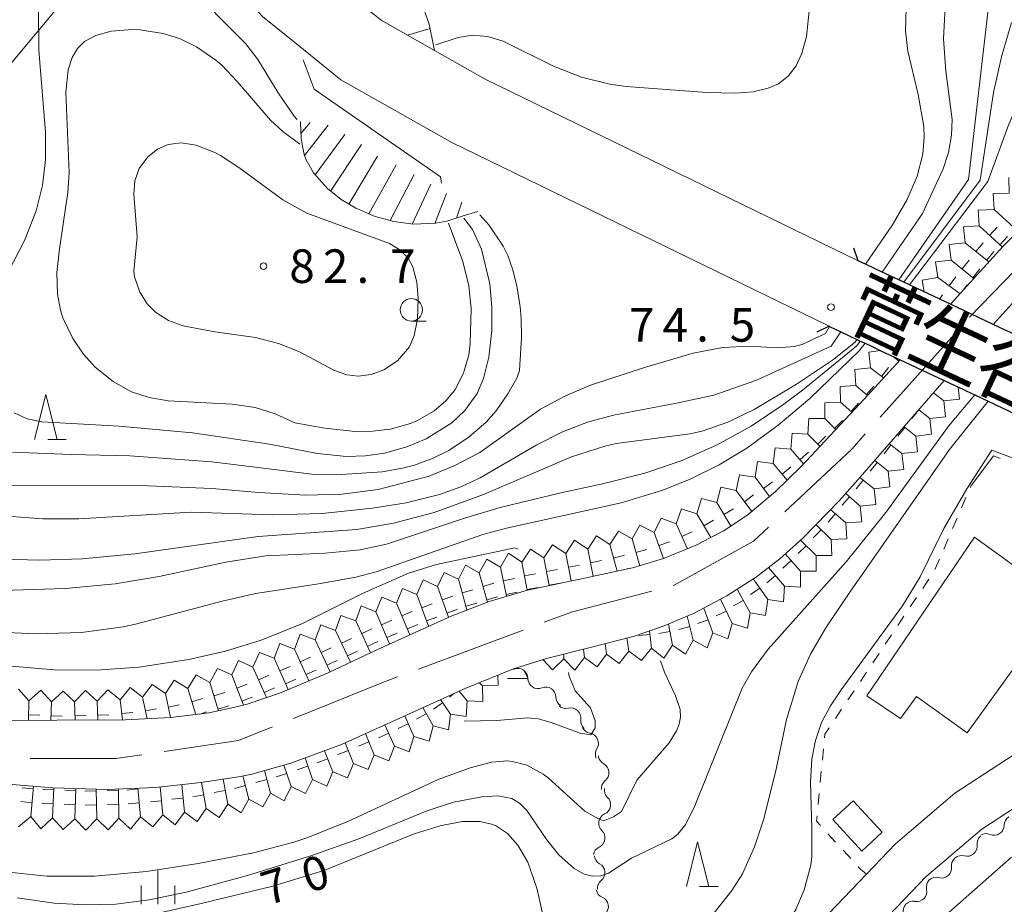
# Model space of a CAD drawing. Units: millimetres. Extents: x -70000 to -68000, y 28500 to 30000.
# Drawn here: x -68328 to -68218, y 28562 to 28661 of the extents above; entities that cross this region are included whole.
import ezdxf

# ---------------------------------------------------------------- set-up
doc = ezdxf.new("R2010")
doc.units = ezdxf.units.MM
for name, color, linetype, lineweight in [('110600_大字・町・丁目界', 7, 'Continuous', 20), ('210100_道路縁（街区線）', 7, 'Continuous', 15), ('220300_道路橋（高架部）', 7, 'Continuous', 30), ('220399_道路橋ひげ', 7, 'Continuous', 30), ('300100_普通建物', 7, 'Continuous', 15), ('426500_送電線', 7, 'Continuous', 9), ('510100_水涯線（河川、湖池等）（海岸線）', 7, 'Continuous', 15), ('510200_一条河川、細流', 7, 'Continuous', 15), ('610111_人工斜面(上)', 7, 'Continuous', 9), ('610199_人工斜面(中)', 7, 'Continuous', 9), ('613000_垣', 7, 'Continuous', 20), ('630100_植生界', 7, 'Continuous', 9), ('633100_広葉樹林', 7, 'Continuous', 9), ('633200_針葉樹林', 7, 'Continuous', 9), ('633400_荒地', 7, 'Continuous', 9), ('710100_等高線（計曲線）', 7, 'Continuous', 20), ('710107_等高線（計曲線）（注記）', 7, 'Continuous', 20), ('710200_等高線（主曲線）', 7, 'Continuous', 9), ('720111_土がけ（崩土）上', 7, 'Continuous', 9), ('720199_土がけ（崩土）中', 7, 'Continuous', 9), ('721199_岩がけ(中)', 7, 'Continuous', 9), ('731200_図化機測定による標高点', 7, 'Continuous', 20), ('731207_図化機測定による標高点（注記）', 7, 'Continuous', 20)]:
    doc.layers.add(name, color=color, linetype=linetype, lineweight=lineweight)
doc.layers.add('812500_橋', color=7, linetype='Continuous')
doc.styles.add('Style-Kanji', font='txt')
doc.styles.add('Style-WORKING', font='txt')

msp = doc.modelspace()

# ---------------------------------------------------------------- linework, layer by layer
at = {"layer": '110600_大字・町・丁目界'}
for p, q in [((-68222.23, 28627.49), (-68213.54, 28636.47)), ((-68232.22, 28616.3), (-68223.9, 28625.63)), ((-68283.76, 28588.19), (-68272.05, 28592.56))]:
    msp.add_line(p, q, dxfattribs=at)
at = {"layer": '110600_大字・町・丁目界', "flags": 128}
for points in [[(-68242.86, 28605.74), (-68235.36, 28612.78), (-68233.89, 28614.44)], [(-68255.3, 28597.54), (-68246.36, 28602.46), (-68244.68, 28604.03)], [(-68269.71, 28593.43), (-68266.57, 28594.6), (-68257.71, 28596.9)], [(-68297.72, 28582.69), (-68287.67, 28586.74), (-68286.11, 28587.32)], [(-68312.15, 28579), (-68303.84, 28580.23), (-68300.04, 28581.76)], [(-68327.09, 28578.21), (-68317.53, 28578.21), (-68314.62, 28578.64)]]:
    msp.add_lwpolyline(points, dxfattribs=at)
at = {"layer": '210100_道路縁（街区線）', "flags": 128}
for points in [[(-68237.93, 28626.45), (-68280.04, 28646.96), (-68292.42, 28653.97), (-68296.59, 28657.33), (-68301.18, 28661.03), (-68306.39, 28666.72), (-68313.87, 28678.59), (-68315.7, 28683.23), (-68317.23, 28687.12), (-68319.04, 28694.73), (-68320.48, 28701.1), (-68321.96, 28710.14), (-68322.23, 28714.71), (-68322.25, 28719.15), (-68321.87, 28722.58), (-68320.19, 28736.01), (-68317.49, 28755.32), (-68316.41, 28763.04)], [(-68307.9, 28762.54), (-68309, 28754.64), (-68310.05, 28747.15), (-68311.57, 28736.25), (-68311.76, 28734.89), (-68313.43, 28721.58), (-68313.75, 28718.7), (-68313.73, 28714.98), (-68313.5, 28711.07), (-68312.14, 28702.73), (-68310.76, 28696.65), (-68309.1, 28689.67), (-68308.53, 28688.23), (-68306.26, 28682.45), (-68299.2, 28671.25), (-68296.16, 28667.26), (-68291.83, 28663.78), (-68287.91, 28660.61), (-68281.95, 28657.24), (-68276.31, 28654.04), (-68234.67, 28633.76)], [(-68215.41, 28615.86), (-68181.23, 28599.64), (-68178.13, 28598.08), (-68197.46, 28589.79), (-68206.48, 28585.24), (-68213.19, 28581.3), (-68223.88, 28574.34), (-68230.5, 28568.69), (-68233.74, 28565.3), (-68255.68, 28542.39), (-68261.69, 28536.36), (-68273.87, 28524.15), (-68286.18, 28513.69), (-68295.99, 28507.27), (-68305.85, 28502.98), (-68306.36, 28502.75), (-68311.44, 28500.45), (-68315.08, 28500)], [(-68000, 28532.83), (-68019.49, 28532.87), (-68030.74, 28533.98), (-68042.56, 28535.91), (-68058.13, 28539.53), (-68065.07, 28542.73), (-68081.41, 28551.32), (-68084.96, 28553), (-68133.14, 28575.81), (-68136.99, 28577.81), (-68151.69, 28584.79), (-68162.48, 28590.21), (-68172.29, 28595.15), (-68195.34, 28585.26), (-68204.08, 28580.84), (-68210.56, 28577.05), (-68220.88, 28570.32), (-68227.07, 28565.05), (-68252.07, 28538.93), (-68258.27, 28532.95), (-68270.83, 28520.82), (-68283.48, 28510.07), (-68293.85, 28503.3), (-68301.41, 28500)]]:
    msp.add_lwpolyline(points, dxfattribs=at)
at = {"layer": '220300_道路橋（高架部）', "flags": 128}
for points in [[(-68211.98, 28623.09), (-68212.32, 28623.25), (-68214.81, 28624.42), (-68216.26, 28625.1), (-68217.29, 28625.58), (-68217.73, 28625.79), (-68218.41, 28626.11), (-68219.59, 28626.67), (-68224.37, 28628.92), (-68226.84, 28630.08), (-68228.18, 28630.71), (-68228.96, 28631.08), (-68229.56, 28631.36), (-68230.13, 28631.63), (-68232, 28632.51), (-68233.87, 28633.38), (-68234.67, 28633.76)], [(-68237.93, 28626.45), (-68237.87, 28626.43), (-68236.6, 28625.83), (-68234.81, 28624.98), (-68234.44, 28624.81), (-68233.9, 28624.56), (-68233.04, 28624.15), (-68232.23, 28623.77), (-68230, 28622.72), (-68225.07, 28620.4), (-68223.9, 28619.85), (-68223, 28619.43), (-68222.63, 28619.25), (-68221.64, 28618.79), (-68220.16, 28618.1), (-68216.33, 28616.29), (-68215.41, 28615.86)]]:
    msp.add_lwpolyline(points, dxfattribs=at)
at = {"layer": '220399_道路橋ひげ', "flags": 128}
for points in [[(-68234.67, 28633.76), (-68235.17, 28635.17)], [(-68237.93, 28626.45), (-68239.27, 28625.78)]]:
    msp.add_lwpolyline(points, dxfattribs=at)
at = {"layer": '300100_普通建物', "flags": 128}
for points in [[(-68233.7, 28585.21), (-68221.7, 28602.93), (-68212.78, 28596.49), (-68213.51, 28595.47), (-68207.34, 28591.02), (-68210.3, 28586.92), (-68215.56, 28590.72), (-68222.52, 28581.08), (-68228.16, 28585.15), (-68229.95, 28582.67), (-68233.7, 28585.21)], [(-68235.22, 28573.51), (-68231.99, 28569.99), (-68234.27, 28567.89), (-68237.5, 28571.41), (-68235.22, 28573.51)]]:
    msp.add_lwpolyline(points, dxfattribs=at)
at = {"layer": '426500_送電線', "flags": 128}
msp.add_lwpolyline([(-68459.37, 28500), (-68153.12, 28866.74), (-68000, 29201.09)], dxfattribs=at)
at = {"layer": '510100_水涯線（河川、湖池等）（海岸線）', "flags": 128}
for points in [[(-68224.37, 28628.92), (-68218.49, 28635.38), (-68213.11, 28640.87)], [(-68214.92, 28631.84), (-68219.59, 28626.67)], [(-68331.82, 28582.46), (-68316.46, 28582.52), (-68311.39, 28582.79), (-68307.14, 28583.31), (-68303.93, 28584.01), (-68302.89, 28584.3), (-68299.17, 28585.54), (-68293.75, 28587.82), (-68288.4, 28590.35), (-68280.12, 28594.12), (-68275.88, 28595.73), (-68271.58, 28597.02), (-68265.74, 28598.24), (-68259.85, 28599.5), (-68256.41, 28600.54), (-68252.68, 28602.05), (-68249.71, 28603.61), (-68249.67, 28603.64), (-68246.94, 28605.45), (-68243.89, 28608.02), (-68241.05, 28610.82), (-68234, 28618.32), (-68230, 28622.72)], [(-68225.07, 28620.4), (-68234.7, 28609.31), (-68236.81, 28606.99), (-68240.83, 28602.83), (-68243.41, 28600.51), (-68246.17, 28598.4), (-68246.83, 28597.98), (-68249.34, 28596.36), (-68253.06, 28594.4), (-68256.32, 28593.01), (-68259.64, 28591.89), (-68264.58, 28590.62), (-68269.48, 28589.39), (-68273.13, 28588.21), (-68278.47, 28586.07), (-68283.72, 28583.69), (-68292.35, 28579.79), (-68298, 28577.69), (-68302.35, 28576.49), (-68303.83, 28576.19), (-68308.05, 28575.56), (-68313.12, 28574.99), (-68318.51, 28574.76), (-68324.56, 28574.94), (-68334.61, 28575.77)]]:
    msp.add_lwpolyline(points, dxfattribs=at)
at = {"layer": '510200_一条河川、細流', "extrusion": (0, 0, -1)}
for centre, start, end in [((68273.53, 28589.23), 247.4375, 250.7135), ((68270.41, 28587.16), 303.6079, 359.7782), ((68270.41, 28587.15), 247.5197, 303.6901), ((68267.29, 28585.07), 303.6901, 359.8604), ((68267.29, 28584.92), 255.9901, 312.1605), ((68264.51, 28582.4), 312.1605, 8.3308), ((68264.42, 28582.15), 279.6019, 335.7723), ((68262.88, 28578.73), 335.7723, 31.9426), ((68262.54, 28578.61), 298.4163, 354.5866), ((68262.19, 28574.88), 354.5866, 50.757), ((68261.88, 28574.7), 313.4494, 9.6197), ((68262.51, 28571), 9.6197, 65.7901), ((68217.24, 28570.76), 0.7115, 56.8818), ((68262.51, 28571.01), 313.2097, 9.3801), ((68220.27, 28568.7), 353.3834, 49.5538), ((68220.38, 28568.71), 56.8818, 113.0522), ((68263.12, 28567.31), 9.3801, 65.5504), ((68262.99, 28567.46), 298.4674, 354.6378), ((68223.13, 28566.27), 353.3834, 49.5538), ((68223.13, 28566.27), 49.5538, 105.7241), ((68225.98, 28563.83), 49.5538, 105.7241), ((68262.64, 28563.73), 354.6378, 50.8081), ((68225.93, 28563.88), 347.575, 43.7453), ((68262.8, 28563.77), 292.8553, 349.0256), ((68228.53, 28561.17), 347.575, 43.7453), ((68228.53, 28561.17), 43.7453, 99.9157)]:
    msp.add_arc(centre, 1.13, start, end, dxfattribs=at)
at = {"layer": '510200_一条河川、細流'}
for centre, start, end in [((-68272.67, 28587.15), 0.2725, 112.5117), ((-68269.55, 28585.07), 0.1903, 112.4295), ((-68266.75, 28582.73), 351.7199, 103.9592), ((-68264.79, 28579.93), 328.1081, 80.3474), ((-68263.62, 28576.62), 309.2938, 61.533), ((-68263.44, 28573.06), 294.2607, 46.4999), ((-68219.5, 28570.78), 246.9986, 359.2378), ((-68264.06, 28569.36), 294.5003, 46.7395), ((-68222.52, 28568.44), 254.3266, 6.5658), ((-68264.07, 28565.48), 309.2426, 61.4818), ((-68225.37, 28566.01), 254.3266, 6.5658), ((-68228.14, 28563.39), 260.135, 12.3743), ((-68263.68, 28561.69), 314.8548, 67.094)]:
    msp.add_arc(centre, 1.13, start, end, dxfattribs=at)
at = {"layer": '610111_人工斜面(上)', "flags": 128}
msp.add_lwpolyline([(-68283.13, 28661.72), (-68282.55, 28660.16), (-68282.07, 28657.8), (-68281.95, 28657.24)], dxfattribs=at)
at = {"layer": '610199_人工斜面(中)', "flags": 128}
msp.add_lwpolyline([(-68282.46, 28659.7), (-68284.97, 28658.95)], dxfattribs=at)
at = {"layer": '613000_垣', "flags": 128}
msp.add_lwpolyline([(-68222.09, 28608.62), (-68219.58, 28611.98), (-68218.83, 28611.69)], dxfattribs=at)
at = {"layer": '630100_植生界'}
for p, q in [((-68222.15, 28608.48), (-68222.09, 28608.62)), ((-68223.14, 28606.19), (-68222.64, 28607.34)), ((-68224.13, 28603.89), (-68223.63, 28605.04)), ((-68225.12, 28601.6), (-68224.62, 28602.74)), ((-68226.11, 28599.3), (-68225.61, 28600.45)), ((-68227.47, 28597.21), (-68226.77, 28598.25)), ((-68228.86, 28595.13), (-68228.17, 28596.17)), ((-68230.25, 28593.06), (-68229.56, 28594.09)), ((-68231.65, 28590.98), (-68230.95, 28592.02)), ((-68233.04, 28588.9), (-68232.34, 28589.94)), ((-68234.43, 28586.83), (-68233.73, 28587.86)), ((-68235.82, 28584.75), (-68235.13, 28585.79)), ((-68237.21, 28582.67), (-68236.52, 28583.71)), ((-68238.67, 28578.04), (-68238.55, 28579.29)), ((-68238.9, 28575.55), (-68238.79, 28576.8)), ((-68239.14, 28573.07), (-68239.02, 28574.31)), ((-68237.2, 28568.9), (-68238.05, 28569.82)), ((-68235.51, 28567.05), (-68236.36, 28567.98))]:
    msp.add_line(p, q, dxfattribs=at)
at = {"layer": '630100_植生界', "flags": 128}
for points in [[(-68238.43, 28580.53), (-68238.39, 28580.92), (-68237.91, 28581.63)], [(-68238.89, 28570.74), (-68239.32, 28571.21), (-68239.26, 28571.82)], [(-68233.74, 28565.3), (-68234.42, 28565.86), (-68234.67, 28566.13)]]:
    msp.add_lwpolyline(points, dxfattribs=at)
at = {"layer": '633100_広葉樹林'}
msp.add_line((-68284.55, 28627.04), (-68282.88, 28627.04), dxfattribs=at)
msp.add_circle((-68284.55, 28628.29), 1.25, dxfattribs=at)
at = {"layer": '633200_針葉樹林'}
for p, q in [((-68325.14, 28613.83), (-68323.06, 28613.83)), ((-68252.39, 28563.93), (-68250.31, 28563.93))]:
    msp.add_line(p, q, dxfattribs=at)
at = {"layer": '633200_針葉樹林', "flags": 128}
for points in [[(-68326.6, 28613.83), (-68325.35, 28618.83), (-68324.1, 28613.83)], [(-68253.85, 28563.93), (-68252.6, 28568.93), (-68251.35, 28563.93)]]:
    msp.add_lwpolyline(points, dxfattribs=at)
at = {"layer": '633400_荒地'}
for p, q in [((-68312.84, 28561.97), (-68312.84, 28565.72)), ((-68314.71, 28561.97), (-68314.71, 28564.06)), ((-68310.96, 28561.97), (-68310.96, 28564.06))]:
    msp.add_line(p, q, dxfattribs=at)
at = {"layer": '710100_等高線（計曲線）', "flags": 128}
for points in [[(-68217.89, 28671.68), (-68218.83, 28669.43), (-68219.51, 28666.67), (-68220.17, 28661.81), (-68222.36, 28642.82), (-68230.13, 28631.63)], [(-68280.4, 28637.98), (-68278.79, 28633.7), (-68278.12, 28630.97), (-68277.87, 28628.43), (-68277.97, 28624.55), (-68278.15, 28623.27), (-68278.73, 28621.21), (-68279.69, 28619.34), (-68280.69, 28618.12), (-68282.03, 28616.98), (-68283.95, 28615.89), (-68284.64, 28615.6), (-68286.93, 28614.97), (-68288.87, 28614.75), (-68290.82, 28614.73), (-68294.2, 28615.09), (-68297.55, 28615.69), (-68299.74, 28616.68), (-68302, 28617.39), (-68304.55, 28617.77), (-68311.7, 28618.15), (-68313.8, 28618.51), (-68315.79, 28619.15), (-68317.84, 28620.28), (-68319.84, 28621.9), (-68321.14, 28623.33), (-68322.35, 28625.08), (-68323.45, 28627.41), (-68323.71, 28628.24), (-68324.06, 28630.04), (-68324.11, 28632.44), (-68323.83, 28635.09), (-68322.88, 28641.38), (-68322.75, 28643.63), (-68323.13, 28652.55), (-68322.87, 28655.09), (-68322.42, 28656.46), (-68321.83, 28657.44), (-68321.03, 28658.22), (-68319.76, 28658.91), (-68318.04, 28659.38), (-68315.66, 28659.57), (-68314.84, 28659.54), (-68312.26, 28659.14), (-68310.44, 28658.56), (-68308.53, 28657.65), (-68306.39, 28656.17), (-68305.72, 28655.6), (-68303.98, 28653.79), (-68300.28, 28649.47), (-68298.91, 28648.18), (-68296.99, 28646.77)], [(-68234.81, 28624.98), (-68235.02, 28624.68), (-68237.54, 28622.67), (-68241.55, 28620.01), (-68246.28, 28617.16), (-68249.23, 28615.74), (-68251.97, 28614.8), (-68253.44, 28614.47), (-68261.69, 28613.36), (-68262.97, 28613.08), (-68266.66, 28611.9), (-68276.49, 28607.67), (-68282, 28605.68), (-68286.53, 28604.47), (-68290.63, 28603.78), (-68301.64, 28603), (-68315.41, 28601.07), (-68321.29, 28600.52), (-68326, 28600.35), (-68330.19, 28600.46)], [(-68251.17, 28560.46), (-68248.76, 28563.49), (-68247.59, 28565.36), (-68246.23, 28568.38), (-68245.21, 28571.5), (-68243.82, 28577.03), (-68242.67, 28582.56), (-68241.36, 28586.81), (-68239.99, 28589.87), (-68238.3, 28592.8), (-68235.61, 28596.8), (-68224.49, 28612.71), (-68220.16, 28618.1)], [(-68314.94, 28560.49), (-68308, 28562.02), (-68300, 28563.97), (-68294.21, 28565.74), (-68284.24, 28569.81), (-68281.33, 28570.71), (-68278.87, 28571.18), (-68276.85, 28571.19), (-68275.46, 28570.87), (-68275.03, 28570.68), (-68273.81, 28569.84), (-68272.67, 28568.56), (-68271.56, 28566.66), (-68270.55, 28563.75), (-68269.4, 28558.64)]]:
    msp.add_lwpolyline(points, dxfattribs=at)
at = {"layer": '710200_等高線（主曲線）', "flags": 128}
for points in [[(-68233.87, 28633.38), (-68230.83, 28637.77), (-68229.19, 28640.61), (-68228.08, 28643.2), (-68227.45, 28645.65), (-68227.3, 28647.57), (-68227.35, 28648.74), (-68227.99, 28652.32), (-68229.13, 28657.17), (-68229.4, 28659.43), (-68229.3, 28661.99), (-68228.84, 28664.53), (-68227.33, 28669.66), (-68225.65, 28674.72), (-68224.41, 28677.6), (-68223.04, 28679.91), (-68221.48, 28681.76), (-68220.79, 28682.38), (-68218.45, 28684.01), (-68209.45, 28688.64)], [(-68216.81, 28680.24), (-68218.58, 28678.96), (-68220.06, 28677.43), (-68221.19, 28675.71), (-68222.15, 28673.61), (-68223.33, 28669.89), (-68224.53, 28665.02), (-68224.98, 28662.08), (-68225.14, 28658.52), (-68224.88, 28654.93), (-68224.19, 28649.55), (-68224.24, 28647.78), (-68224.6, 28645.86), (-68225.2, 28644.01), (-68227.51, 28639.03), (-68232, 28632.51)], [(-68149.46, 28680.24), (-68153.35, 28680.45), (-68155.37, 28680.26), (-68158.36, 28679.58), (-68161.27, 28678.66), (-68180.24, 28672.26), (-68191.62, 28668.71), (-68195.34, 28667.4), (-68200.61, 28665.23), (-68205.77, 28662.78), (-68208.95, 28661.07), (-68211.81, 28658.96), (-68213.12, 28657.57), (-68214.78, 28655.25), (-68216.17, 28652.75), (-68217.86, 28649.01), (-68220.2, 28642.63), (-68228.96, 28631.08)], [(-68309.83, 28664.86), (-68303.04, 28657.96), (-68301.67, 28656.21), (-68299.43, 28652.52), (-68297.64, 28649.91), (-68297.28, 28649.52)], [(-68330.87, 28630.04), (-68327.71, 28636.04), (-68326.43, 28639.33), (-68325.73, 28642.17), (-68325.38, 28645.03), (-68325.37, 28648.1), (-68326.13, 28657.27), (-68326.16, 28661.54)], [(-68240.11, 28661.98), (-68240.45, 28658.78), (-68240.96, 28656.91), (-68241.6, 28655.52), (-68242.48, 28654.37), (-68243.58, 28653.53), (-68244.73, 28653.02), (-68246.4, 28652.63), (-68248.4, 28652.47), (-68251.58, 28652.56), (-68260.57, 28653.22), (-68262.4, 28653.48), (-68265.57, 28654.26), (-68268.67, 28655.48), (-68274.31, 28658.28), (-68276.02, 28658.79), (-68277.72, 28658.94), (-68279.34, 28658.69), (-68281.83, 28657.88)], [(-68217.55, 28660.36), (-68218.69, 28656.51), (-68219.58, 28652.55), (-68221.06, 28642.77), (-68229.56, 28631.36)], [(-68281.19, 28642.42), (-68281.3, 28643.15), (-68295.38, 28652.92), (-68296.64, 28656.2)], [(-68315.51, 28632.6), (-68315.16, 28636.42), (-68315.54, 28641.19), (-68315.4, 28642.68), (-68314.92, 28644.07), (-68313.97, 28645.37), (-68312.89, 28646.21), (-68311.69, 28646.74), (-68310.23, 28646.92), (-68308.56, 28646.66), (-68306.5, 28645.85), (-68305.86, 28645.5), (-68303.79, 28644.19), (-68298.91, 28640.57), (-68296.22, 28639.09), (-68287, 28635.71), (-68285.83, 28634.99), (-68284.91, 28634.06), (-68284.38, 28633.09), (-68283.94, 28631.39), (-68283.79, 28629.56), (-68283.85, 28627.26), (-68284.22, 28625.43), (-68284.77, 28624.18), (-68286.09, 28622.61), (-68287.62, 28621.59), (-68289.02, 28621.06), (-68290.47, 28620.87), (-68291.76, 28621.04), (-68293.13, 28621.52), (-68297.1, 28623.65), (-68299.36, 28624.55), (-68301.96, 28625.19), (-68306.48, 28625.85), (-68310.03, 28626.49), (-68311.66, 28627.09), (-68313.12, 28628.02), (-68314.03, 28628.97), (-68314.85, 28630.25), (-68315.44, 28631.99), (-68315.51, 28632.6)], [(-68329.05, 28612.39), (-68322.51, 28612.13), (-68315.98, 28612.01), (-68306.82, 28611.33), (-68295.67, 28609.94), (-68292.89, 28609.86), (-68287.79, 28610.22), (-68285.52, 28610.61), (-68284.18, 28610.94), (-68282.1, 28611.72), (-68280.38, 28612.58), (-68278.1, 28614.12), (-68276.18, 28615.76), (-68275.09, 28617.01), (-68273.77, 28618.9), (-68272.79, 28620.66), (-68272.46, 28621.51), (-68272.27, 28625.16), (-68272.3, 28627.37), (-68272.4, 28628.62), (-68272.78, 28630.96), (-68273.25, 28632.86), (-68273.79, 28634.37), (-68274.29, 28635.41), (-68275.9, 28637.78), (-68276.9, 28638.88)], [(-68278.7, 28638.52), (-68277.71, 28637.25), (-68276.73, 28635.07), (-68275.8, 28631.21), (-68275.57, 28628.59), (-68275.58, 28625.97), (-68275.89, 28622.99), (-68276.49, 28620.61), (-68277.2, 28618.97), (-68278.56, 28617.06), (-68280.04, 28615.69), (-68282.9, 28613.9), (-68285.06, 28612.99), (-68287.54, 28612.31), (-68289.66, 28612), (-68291.78, 28611.93), (-68295.02, 28612.25), (-68300.38, 28613.31), (-68308.98, 28614.57), (-68317.18, 28615.32), (-68325.8, 28615.78), (-68327.44, 28616.14), (-68328.87, 28616.81)], [(-68330.66, 28608.64), (-68314.78, 28608.69), (-68306.83, 28608.34), (-68301.58, 28607.9), (-68296.32, 28607.62), (-68292.26, 28607.73), (-68288.24, 28608.25), (-68282.57, 28609.71), (-68279.68, 28610.93), (-68276.9, 28612.37), (-68270.14, 28617.19), (-68267.43, 28618.67), (-68264.56, 28619.87), (-68258.53, 28621.85), (-68253.1, 28623.45), (-68249.8, 28624.07), (-68246.8, 28624.22), (-68243.65, 28624.05), (-68241.82, 28624.2), (-68240.92, 28624.44), (-68238.31, 28625.66), (-68237.87, 28626.43)], [(-68236.6, 28625.83), (-68237.7, 28624.25), (-68246.03, 28620.43), (-68250.8, 28618.78), (-68254.96, 28617.86), (-68262, 28616.54), (-68264.89, 28615.74), (-68267.68, 28614.68), (-68270.55, 28613.21), (-68276.85, 28609.56), (-68279.03, 28608.53), (-68281.42, 28607.67), (-68285.13, 28606.76), (-68288.89, 28606.15), (-68294.49, 28605.56), (-68300.09, 28605.4), (-68309.12, 28605.71), (-68321.67, 28604.96), (-68325.69, 28604.98), (-68331.72, 28605.43)], [(-68233.9, 28624.56), (-68234.56, 28623.7), (-68240.08, 28618.4), (-68243.59, 28615.42), (-68247.12, 28612.87), (-68250.2, 28610.99), (-68253.42, 28609.38), (-68256.46, 28608.18), (-68261.12, 28606.77), (-68273.91, 28603.93), (-68276.58, 28603.21), (-68288.49, 28599.07), (-68290.73, 28598.47), (-68294.92, 28597.7), (-68301.9, 28596.63), (-68305.65, 28595.77), (-68315.34, 28593.2), (-68316.73, 28592.92), (-68321.37, 28592.3), (-68326.44, 28592.12), (-68332.18, 28592.41)], [(-68234.44, 28624.81), (-68234.84, 28624.28), (-68240.88, 28619.31), (-68242.97, 28617.75), (-68246.63, 28615.32), (-68250.47, 28613.19), (-68254.42, 28611.45), (-68258.5, 28610.07), (-68263.2, 28608.88), (-68267.88, 28607.87), (-68274.62, 28606.24), (-68278.61, 28605.04), (-68287.31, 28602.13), (-68290.25, 28601.49), (-68294.17, 28601.13), (-68300.79, 28600.82), (-68305.26, 28600.14), (-68312.69, 28598.53), (-68317.6, 28597.73), (-68323.16, 28597.19), (-68330.22, 28596.98)], [(-68328.53, 28562.67), (-68324.43, 28562.07), (-68320.97, 28561.88), (-68317.54, 28561.98), (-68313.81, 28562.44), (-68309.67, 28563.29), (-68302.85, 28565.16), (-68295.67, 28567.38), (-68290.4, 28569.27), (-68282.88, 28572.36), (-68279.85, 28573.34), (-68276.68, 28573.95), (-68274.91, 28574.04), (-68273.35, 28573.75), (-68272.46, 28573.24), (-68271.64, 28572.43), (-68269.41, 28569.14), (-68268.07, 28567.46), (-68266.39, 28565.96), (-68265.25, 28565.33), (-68264.32, 28565.08), (-68263.4, 28565.12), (-68262.53, 28565.44), (-68259.96, 28567.11), (-68255.48, 28569.27), (-68254.81, 28569.79), (-68253.91, 28570.88), (-68252.9, 28572.92), (-68247.62, 28586.06), (-68246.58, 28587.89), (-68244.71, 28590.42), (-68236.03, 28600.15), (-68231.58, 28605.69), (-68224.61, 28615.32), (-68221.64, 28618.79)], [(-68261.74, 28537.12), (-68261.82, 28538.17), (-68247.39, 28553.02), (-68243.59, 28558.05), (-68241.63, 28561.38), (-68240.69, 28563.55), (-68239.96, 28566.33), (-68239.84, 28567.28), (-68239.84, 28570.36), (-68240, 28575.58), (-68239.83, 28578.16), (-68239.44, 28580.24), (-68238.76, 28582.24), (-68237.77, 28584.1), (-68236.59, 28585.87), (-68229.74, 28595.24), (-68227.77, 28598.51), (-68225.11, 28603.89), (-68222.56, 28608.33), (-68219.74, 28612.63), (-68205.36, 28607.23), (-68205.13, 28608.31), (-68216.88, 28615.34), (-68216.33, 28616.29)], [(-68272.62, 28601.59), (-68273.01, 28601.74), (-68281.75, 28599.86), (-68284.87, 28598.89), (-68290, 28596.63), (-68296.69, 28593.27), (-68301.31, 28591.42), (-68305.3, 28590.2), (-68309.37, 28589.27), (-68314.98, 28588.42), (-68319.7, 28588.09), (-68324.4, 28588.12), (-68330.04, 28588.6)], [(-68256.74, 28589.12), (-68256.28, 28587.84), (-68255.06, 28585.22), (-68254.56, 28583.7), (-68254.51, 28582.82), (-68254.67, 28582.04), (-68254.94, 28581.31), (-68255.76, 28579.97), (-68259.38, 28575.8), (-68261.09, 28572.3), (-68261.97, 28571.72), (-68263.1, 28571.28), (-68263.65, 28571.47), (-68265.2, 28572.36), (-68269.26, 28576.05), (-68269.83, 28576.48), (-68271.66, 28577.47), (-68273.25, 28577.9), (-68273.82, 28577.95), (-68275.6, 28577.81), (-68277.98, 28577.18), (-68281.54, 28575.86), (-68291.64, 28571.2), (-68296.21, 28569.35), (-68297.67, 28568.87), (-68302.15, 28567.69), (-68308.33, 28566.5), (-68314.1, 28565.62), (-68319.92, 28565.08), (-68325.23, 28565.08), (-68329.48, 28565.54)], [(-68267, 28587.81), (-68266.95, 28587.39), (-68266.25, 28585.79), (-68264.54, 28583.89), (-68264.03, 28582.42), (-68264.02, 28581.66), (-68264.52, 28580.85), (-68265.69, 28581.05), (-68268.95, 28582.25), (-68270.41, 28582.65), (-68271.54, 28582.75), (-68275.01, 28582.47), (-68278.66, 28582.37)], [(-68273.8, 28587.13), (-68271.52, 28587.14), (-68271.92, 28587.93)], [(-68224.86, 28560.79), (-68217.56, 28567.22)]]:
    msp.add_lwpolyline(points, dxfattribs=at)
at = {"layer": '720111_土がけ（崩土）上', "flags": 128}
msp.add_lwpolyline([(-68277.13, 28639.27), (-68278.86, 28638.73), (-68280.49, 28638.21), (-68280.6, 28638.17), (-68281.81, 28637.95), (-68284.36, 28637.85), (-68286.52, 28638.14), (-68288.59, 28638.71), (-68290.74, 28639.62), (-68292.39, 28640.61), (-68293.91, 28641.82), (-68295.48, 28643.58), (-68296.34, 28645.1), (-68296.53, 28645.63), (-68296.7, 28646.55), (-68296.86, 28647.44), (-68296.93, 28649.15), (-68296.93, 28649.32)], dxfattribs=at)
at = {"layer": '720199_土がけ（崩土）中', "flags": 128}
for points in [[(-68296.88, 28647.98), (-68295.85, 28649.19)], [(-68296.49, 28645.52), (-68293.82, 28648.91)], [(-68295.27, 28643.35), (-68291.98, 28647.85)], [(-68293.56, 28641.54), (-68290.11, 28646.75)], [(-68291.53, 28640.09), (-68288.31, 28645.45)], [(-68289.28, 28639), (-68286.26, 28644.47)], [(-68286.9, 28638.25), (-68284.24, 28643.38)], [(-68284.44, 28637.86), (-68282.39, 28642.31)], [(-68281.94, 28637.94), (-68280.61, 28641.28)], [(-68279.52, 28638.52), (-68278.9, 28640.29)]]:
    msp.add_lwpolyline(points, dxfattribs=at)
at = {"layer": '721199_岩がけ(中)', "flags": 128}
for points in [[(-68219.6, 28641.27), (-68217.83, 28641.3), (-68217.86, 28643.06)], [(-68221.28, 28639.42), (-68219.51, 28639.5), (-68219.6, 28641.27)], [(-68219.51, 28639.5), (-68216.84, 28637.06)], [(-68222.93, 28637.54), (-68221.17, 28637.65), (-68221.28, 28639.42)], [(-68224.5, 28635.6), (-68222.74, 28635.78), (-68222.93, 28637.54)], [(-68221.17, 28637.65), (-68218.57, 28635.29)], [(-68220.01, 28636.6), (-68219.17, 28637.53)], [(-68218.86, 28635.55), (-68218.02, 28636.47)], [(-68226.06, 28633.64), (-68224.3, 28633.84), (-68224.5, 28635.6)], [(-68222.74, 28635.78), (-68220.08, 28633.63)], [(-68221.53, 28634.8), (-68220.74, 28635.77)], [(-68220.31, 28633.82), (-68219.53, 28634.79)], [(-68227.52, 28631.61), (-68225.78, 28631.89), (-68226.06, 28633.64)], [(-68224.3, 28633.84), (-68221.76, 28631.79)], [(-68223.08, 28632.86), (-68222.3, 28633.83)], [(-68225.78, 28631.89), (-68223.3, 28630.09)], [(-68224.51, 28630.97), (-68223.78, 28631.99)], [(-68221.87, 28631.88), (-68221.08, 28632.85)], [(-68227.32, 28630.3), (-68227.52, 28631.61)], [(-68222.91, 28630.53), (-68222.51, 28631.07)], [(-68225.59, 28629.49), (-68225.25, 28629.96)], [(-68235.03, 28621.63), (-68233.28, 28621.82), (-68233.48, 28623.58)], [(-68233.48, 28623.58), (-68232.19, 28623.75)], [(-68230.78, 28623.09), (-68230.12, 28622.58)], [(-68230.49, 28622.86), (-68230.44, 28622.93)], [(-68236.68, 28619.75), (-68234.92, 28619.86), (-68235.03, 28621.63)], [(-68233.28, 28621.82), (-68231.83, 28620.71)], [(-68232.04, 28620.87), (-68231.28, 28621.86)], [(-68238.4, 28617.93), (-68236.63, 28617.98), (-68236.68, 28619.75)], [(-68234.92, 28619.86), (-68233.63, 28618.73)], [(-68233.75, 28618.83), (-68232.92, 28619.77)], [(-68223.52, 28619.67), (-68223.38, 28618.32)], [(-68225.13, 28618.12), (-68226.27, 28619.02)], [(-68240.17, 28616.17), (-68238.4, 28616.16), (-68238.4, 28617.93)], [(-68236.63, 28617.98), (-68235.37, 28616.87)], [(-68235.46, 28616.95), (-68234.64, 28617.89)], [(-68223.38, 28618.32), (-68225.13, 28618.12), (-68224.93, 28616.36)], [(-68227.95, 28617.08), (-68228.69, 28616.15)], [(-68226.69, 28616.16), (-68227.91, 28617.13)], [(-68242.05, 28614.51), (-68240.28, 28614.4), (-68240.17, 28616.17)], [(-68238.4, 28616.16), (-68237.18, 28614.94)], [(-68237.3, 28615.06), (-68236.42, 28615.94)], [(-68224.93, 28616.36), (-68226.69, 28616.16), (-68226.49, 28614.4)], [(-68243.94, 28612.88), (-68242.18, 28612.75), (-68242.05, 28614.51)], [(-68240.28, 28614.4), (-68238.94, 28613.06)], [(-68239.18, 28613.3), (-68238.29, 28614.18)], [(-68229.47, 28615.17), (-68230.24, 28614.19)], [(-68228.24, 28614.2), (-68229.55, 28615.24)], [(-68226.49, 28614.4), (-68228.24, 28614.2), (-68228.04, 28612.44)], [(-68231.02, 28613.21), (-68231.79, 28612.23)], [(-68229.79, 28612.24), (-68231.19, 28613.35)], [(-68245.92, 28611.36), (-68244.17, 28611.13), (-68243.94, 28612.88)], [(-68242.18, 28612.75), (-68240.77, 28611.12)], [(-68241.15, 28611.57), (-68240.21, 28612.39)], [(-68228.04, 28612.44), (-68229.79, 28612.24), (-68229.59, 28610.48)], [(-68247.92, 28609.86), (-68246.17, 28609.61), (-68245.92, 28611.36)], [(-68244.17, 28611.13), (-68242.59, 28609.3)], [(-68232.57, 28611.25), (-68233.35, 28610.27)], [(-68231.34, 28610.28), (-68232.83, 28611.46)], [(-68250.02, 28608.5), (-68248.29, 28608.13), (-68247.92, 28609.86)], [(-68243.15, 28609.95), (-68242.2, 28610.76)], [(-68229.59, 28610.48), (-68231.34, 28610.28), (-68231.14, 28608.52)], [(-68246.17, 28609.61), (-68244.56, 28607.45)], [(-68245.24, 28608.36), (-68244.24, 28609.1)], [(-68234.12, 28609.29), (-68234.9, 28608.31)], [(-68232.9, 28608.32), (-68234.48, 28609.57)], [(-68252.17, 28607.23), (-68250.46, 28606.79), (-68250.02, 28608.5)], [(-68248.29, 28608.13), (-68246.54, 28605.79)], [(-68247.35, 28606.88), (-68246.35, 28607.63)], [(-68234.45, 28606.39), (-68236.07, 28607.81)], [(-68231.14, 28608.52), (-68232.9, 28608.32), (-68232.69, 28606.56)], [(-68254.38, 28606.07), (-68252.69, 28605.54), (-68252.17, 28607.23)], [(-68250.46, 28606.79), (-68248.9, 28604.15)], [(-68235.63, 28607.42), (-68236.45, 28606.48)], [(-68232.69, 28606.56), (-68234.45, 28606.39), (-68234.28, 28604.63)], [(-68256.65, 28605.03), (-68255, 28604.41), (-68254.38, 28606.07)], [(-68252.69, 28605.54), (-68251.11, 28602.87)], [(-68249.66, 28605.44), (-68248.58, 28606.08)], [(-68237.22, 28605.55), (-68238.04, 28604.61)], [(-68236.04, 28604.52), (-68237.75, 28606.02)], [(-68259.03, 28604.26), (-68257.46, 28603.45), (-68256.65, 28605.03)], [(-68255, 28604.41), (-68253.72, 28601.63)], [(-68251.9, 28604.2), (-68250.82, 28604.83)], [(-68237.69, 28602.66), (-68239.39, 28604.32)], [(-68234.28, 28604.63), (-68236.04, 28604.52), (-68235.93, 28602.75)], [(-68263.88, 28603.06), (-68262.4, 28602.1), (-68261.44, 28603.58)], [(-68261.44, 28603.58), (-68259.9, 28602.72), (-68259.03, 28604.26)], [(-68257.46, 28603.45), (-68256.4, 28600.54)], [(-68254.34, 28602.99), (-68253.21, 28603.51)], [(-68250.67, 28603.11), (-68250.02, 28603.49)], [(-68238.81, 28603.75), (-68239.68, 28602.86)], [(-68268.78, 28602.08), (-68267.32, 28601.1), (-68266.33, 28602.57)], [(-68266.33, 28602.57), (-68264.86, 28601.59), (-68263.88, 28603.06)], [(-68262.4, 28602.1), (-68261.57, 28599.13)], [(-68259.9, 28602.72), (-68259.06, 28599.74)], [(-68256.92, 28601.98), (-68255.75, 28602.41)], [(-68239.37, 28600.88), (-68241.11, 28602.58)], [(-68235.93, 28602.75), (-68237.69, 28602.66), (-68237.6, 28600.89)], [(-68276.11, 28600.47), (-68274.58, 28599.59), (-68273.69, 28601.12)], [(-68273.69, 28601.12), (-68272.22, 28600.13), (-68271.24, 28601.6)], [(-68271.24, 28601.6), (-68269.77, 28600.62), (-68268.78, 28602.08)], [(-68267.32, 28601.1), (-68266.71, 28598.04)], [(-68264.86, 28601.59), (-68264.26, 28598.56)], [(-68259.48, 28601.21), (-68258.27, 28601.55)], [(-68241.12, 28599.12), (-68242.81, 28601.05)], [(-68240.48, 28601.97), (-68241.36, 28601.08)], [(-68278.51, 28599.8), (-68276.97, 28598.93), (-68276.11, 28600.47)], [(-68272.22, 28600.13), (-68271.61, 28597.01)], [(-68269.77, 28600.62), (-68269.16, 28597.52)], [(-68264.56, 28600.05), (-68263.33, 28600.3)], [(-68261.97, 28600.59), (-68260.77, 28600.93)], [(-68242.14, 28600.3), (-68243.09, 28599.47)], [(-68237.6, 28600.89), (-68239.37, 28600.88), (-68239.35, 28599.11)], [(-68283.23, 28598.15), (-68281.63, 28597.4), (-68280.88, 28598.99)], [(-68280.88, 28598.99), (-68279.29, 28598.22), (-68278.51, 28599.8)], [(-68276.97, 28598.93), (-68276.06, 28595.66)], [(-68274.58, 28599.59), (-68273.93, 28596.32)], [(-68271.92, 28598.6), (-68270.69, 28598.84)], [(-68269.47, 28599.08), (-68268.24, 28599.32)], [(-68267.01, 28599.57), (-68265.78, 28599.81)], [(-68260.84, 28599.29), (-68260.35, 28599.43)], [(-68242.89, 28597.47), (-68244.67, 28599.55)], [(-68239.35, 28599.11), (-68241.12, 28599.12), (-68241.13, 28597.35)], [(-68285.55, 28597.21), (-68283.92, 28596.52), (-68283.23, 28598.15)], [(-68279.29, 28598.22), (-68278.34, 28594.8)], [(-68276.55, 28597.43), (-68275.35, 28597.77)], [(-68274.27, 28598.06), (-68273.05, 28598.3)], [(-68269.17, 28597.55), (-68267.94, 28597.79)], [(-68244.76, 28595.95), (-68246.38, 28598.27)], [(-68243.91, 28598.66), (-68244.86, 28597.84)], [(-68287.85, 28596.23), (-68286.21, 28595.57), (-68285.55, 28597.21)], [(-68281.63, 28597.4), (-68280.41, 28593.99)], [(-68278.87, 28596.71), (-68277.67, 28597.05)], [(-68273.97, 28596.52), (-68272.74, 28596.77)], [(-68271.62, 28597.07), (-68270.39, 28597.31)], [(-68246.74, 28594.49), (-68248.19, 28597.11)], [(-68245.65, 28597.23), (-68246.68, 28596.51)], [(-68241.13, 28597.35), (-68242.89, 28597.47), (-68243.01, 28595.71)], [(-68290.14, 28595.24), (-68288.5, 28594.59), (-68287.85, 28596.23)], [(-68286.21, 28595.57), (-68284.7, 28592.03)], [(-68283.92, 28596.52), (-68282.65, 28592.97)], [(-68281.11, 28595.93), (-68279.93, 28596.35)], [(-68278.45, 28595.21), (-68277.25, 28595.54)], [(-68276.13, 28595.92), (-68274.93, 28596.26)], [(-68248.73, 28593.27), (-68250.03, 28596)], [(-68247.5, 28595.86), (-68248.59, 28595.25)], [(-68243.01, 28595.71), (-68244.76, 28595.95), (-68245, 28594.19)], [(-68292.41, 28594.18), (-68290.74, 28593.58), (-68290.14, 28595.24)], [(-68288.5, 28594.59), (-68286.97, 28591)], [(-68285.6, 28594.13), (-68284.45, 28594.62)], [(-68283.39, 28595.05), (-68282.22, 28595.47)], [(-68280.58, 28594.45), (-68279.4, 28594.88)], [(-68250.89, 28592.23), (-68251.9, 28595.01)], [(-68249.4, 28594.68), (-68250.53, 28594.14)], [(-68245, 28594.19), (-68246.74, 28594.49), (-68247.04, 28592.75)], [(-68294.67, 28593.12), (-68293.01, 28592.52), (-68292.41, 28594.18)], [(-68290.74, 28593.58), (-68289.09, 28590.03)], [(-68287.88, 28593.15), (-68286.73, 28593.64)], [(-68282.87, 28593.58), (-68281.69, 28594)], [(-68253.08, 28591.43), (-68253.77, 28594.1)], [(-68251.42, 28593.7), (-68252.59, 28593.27)], [(-68296.95, 28592.09), (-68295.29, 28591.47), (-68294.67, 28593.12)], [(-68293.01, 28592.52), (-68291.35, 28588.96)], [(-68290.08, 28592.16), (-68288.95, 28592.69)], [(-68287.27, 28591.71), (-68286.12, 28592.2)], [(-68284.98, 28592.7), (-68283.83, 28593.19)], [(-68257.76, 28590.52), (-68257.97, 28592.45)], [(-68255.68, 28592.41), (-68256.91, 28592.17)], [(-68255.39, 28590.87), (-68255.84, 28593.21)], [(-68253.47, 28592.95), (-68254.68, 28592.63)], [(-68249.24, 28591.58), (-68250.89, 28592.23), (-68251.53, 28590.58)], [(-68247.04, 28592.75), (-68248.73, 28593.27), (-68249.24, 28591.58)], [(-68299.23, 28591.07), (-68297.58, 28590.44), (-68296.95, 28592.09)], [(-68295.29, 28591.47), (-68293.62, 28587.88)], [(-68292.35, 28591.1), (-68291.22, 28591.63)], [(-68289.42, 28590.74), (-68288.29, 28591.27)], [(-68260.27, 28590.21), (-68260.48, 28591.67)], [(-68257.93, 28592.07), (-68259.17, 28591.93)], [(-68251.53, 28590.58), (-68253.08, 28591.43), (-68253.93, 28589.88)], [(-68303.84, 28589.15), (-68302.23, 28588.43), (-68301.51, 28590.05)], [(-68301.51, 28590.05), (-68299.86, 28589.42), (-68299.23, 28591.07)], [(-68297.58, 28590.44), (-68295.99, 28586.88)], [(-68294.63, 28590.05), (-68293.5, 28590.58)], [(-68291.69, 28589.69), (-68290.56, 28590.21)], [(-68265.24, 28589.5), (-68265.34, 28590.43)], [(-68262.76, 28589.87), (-68262.93, 28591.04)], [(-68258.87, 28589.14), (-68260.27, 28590.21), (-68261.34, 28588.81)], [(-68256.38, 28589.41), (-68257.76, 28590.52), (-68258.87, 28589.14)], [(-68253.93, 28589.88), (-68255.39, 28590.87), (-68256.38, 28589.41)], [(-68306.19, 28588.28), (-68304.58, 28587.54), (-68303.84, 28589.15)], [(-68299.86, 28589.42), (-68298.3, 28585.91)], [(-68296.94, 28589.01), (-68295.8, 28589.52)], [(-68293.97, 28588.63), (-68292.84, 28589.16)], [(-68268.79, 28588.1), (-68269.89, 28589.26)], [(-68266.29, 28588.09), (-68267.53, 28589.34), (-68268.79, 28588.1)], [(-68267.53, 28589.34), (-68267.54, 28589.88)], [(-68263.82, 28588.45), (-68265.24, 28589.5), (-68266.29, 28588.09)], [(-68261.34, 28588.81), (-68262.76, 28589.87), (-68263.82, 28588.45)], [(-68308.58, 28587.56), (-68307.03, 28586.72), (-68306.19, 28588.28)], [(-68302.23, 28588.43), (-68300.71, 28585.03)], [(-68299.23, 28587.99), (-68298.09, 28588.5)], [(-68296.31, 28587.58), (-68295.17, 28588.09)], [(-68313.46, 28586.46), (-68311.98, 28585.49), (-68311.01, 28586.96)], [(-68311.01, 28586.96), (-68309.49, 28586.05), (-68308.58, 28587.56)], [(-68307.03, 28586.72), (-68306.07, 28583.54)], [(-68304.58, 28587.54), (-68303.3, 28584.19)], [(-68301.59, 28587.01), (-68300.45, 28587.52)], [(-68298.59, 28586.56), (-68297.45, 28587.07)], [(-68274.88, 28587.51), (-68274.84, 28586.39)], [(-68328.41, 28585.97), (-68327.23, 28584.65), (-68325.92, 28585.83)], [(-68325.92, 28585.83), (-68324.71, 28584.54), (-68323.42, 28585.75)], [(-68323.42, 28585.75), (-68322.14, 28584.53), (-68320.92, 28585.81)], [(-68320.92, 28585.81), (-68319.63, 28584.6), (-68318.42, 28585.89)], [(-68318.42, 28585.89), (-68317.05, 28584.78), (-68315.94, 28586.15)], [(-68315.94, 28586.15), (-68314.54, 28585.07), (-68313.46, 28586.46)], [(-68309.49, 28586.05), (-68308.62, 28583.13)], [(-68304.02, 28586.08), (-68302.86, 28586.53)], [(-68300.95, 28585.58), (-68299.81, 28586.09)], [(-68278.32, 28584.67), (-68279.22, 28585.73)], [(-68276.61, 28586.34), (-68276.96, 28586.67)], [(-68274.84, 28586.39), (-68276.61, 28586.34), (-68276.56, 28584.57)], [(-68327.23, 28584.65), (-68327.3, 28582.48)], [(-68324.71, 28584.54), (-68324.78, 28582.49)], [(-68322.14, 28584.53), (-68322.07, 28582.5)], [(-68319.63, 28584.6), (-68319.56, 28582.51)], [(-68317.05, 28584.78), (-68316.79, 28582.52)], [(-68314.54, 28585.07), (-68314.05, 28582.65)], [(-68311.98, 28585.49), (-68311.43, 28582.79)], [(-68309.05, 28584.55), (-68307.85, 28584.91)], [(-68306.58, 28585.23), (-68305.38, 28585.59)], [(-68303.46, 28584.62), (-68302.3, 28585.07)], [(-68280.17, 28583.16), (-68281.29, 28584.79)], [(-68279.8, 28585.47), (-68280.28, 28585.06)], [(-68276.56, 28584.57), (-68278.32, 28584.67), (-68278.42, 28582.91)], [(-68314.23, 28583.53), (-68313, 28583.78)], [(-68311.67, 28583.96), (-68310.45, 28584.21)], [(-68308.17, 28583.18), (-68307.4, 28583.41)], [(-68306.13, 28583.73), (-68304.93, 28584.09)], [(-68282.13, 28581.85), (-68283.26, 28583.9)], [(-68281.06, 28584.45), (-68282.09, 28583.74)], [(-68327.28, 28583.09), (-68326.03, 28583.05)], [(-68324.76, 28582.98), (-68323.51, 28582.94)], [(-68322.09, 28582.97), (-68320.84, 28583.01)], [(-68319.58, 28583.04), (-68318.33, 28583.08)], [(-68316.87, 28583.23), (-68315.63, 28583.37)], [(-68284.26, 28580.66), (-68285.29, 28582.98)], [(-68282.89, 28583.22), (-68283.98, 28582.61)], [(-68278.42, 28582.91), (-68280.17, 28583.16), (-68280.42, 28581.41)], [(-68286.43, 28579.6), (-68287.49, 28581.99)], [(-68284.89, 28582.09), (-68286.03, 28581.58)], [(-68280.42, 28581.41), (-68282.13, 28581.85), (-68282.57, 28580.14)], [(-68288.7, 28578.62), (-68289.66, 28581.01)], [(-68287.07, 28581.03), (-68288.21, 28580.52)], [(-68282.57, 28580.14), (-68284.26, 28580.66), (-68284.78, 28578.97)], [(-68293.31, 28576.74), (-68294.26, 28579.08)], [(-68291.58, 28579.13), (-68292.74, 28578.66)], [(-68291, 28577.68), (-68291.93, 28579.98)], [(-68289.28, 28580.07), (-68290.44, 28579.6)], [(-68284.78, 28578.97), (-68286.43, 28579.6), (-68287.06, 28577.95)], [(-68295.59, 28575.89), (-68296.41, 28578.28)], [(-68293.9, 28578.19), (-68295.06, 28577.72)], [(-68287.06, 28577.95), (-68288.7, 28578.62), (-68289.37, 28576.99)], [(-68300.28, 28574.35), (-68300.95, 28576.88)], [(-68297.95, 28575.08), (-68298.77, 28577.48)], [(-68296.1, 28577.37), (-68297.28, 28576.97)], [(-68289.37, 28576.99), (-68291, 28577.68), (-68291.69, 28576.05)], [(-68305.04, 28573.12), (-68305.54, 28575.93)], [(-68302.67, 28573.7), (-68303.35, 28576.29)], [(-68300.68, 28575.87), (-68301.89, 28575.54)], [(-68298.46, 28576.56), (-68299.64, 28576.16)], [(-68294, 28575.12), (-68295.59, 28575.89), (-68296.37, 28574.3)], [(-68291.69, 28576.05), (-68293.31, 28576.74), (-68294, 28575.12)], [(-68326.74, 28574.84), (-68327.99, 28574.96)], [(-68327.04, 28571.73), (-68326.72, 28575.12)], [(-68324.47, 28574.71), (-68325.72, 28574.76)], [(-68324.6, 28571.58), (-68324.47, 28574.94)], [(-68321.99, 28574.63), (-68323.24, 28574.67)], [(-68322.11, 28571.5), (-68321.98, 28574.86)], [(-68319.73, 28574.62), (-68320.98, 28574.59)], [(-68319.67, 28571.49), (-68319.74, 28574.8)], [(-68317.25, 28574.68), (-68318.5, 28574.66)], [(-68317.19, 28571.56), (-68317.25, 28574.81)], [(-68315.07, 28574.82), (-68316.31, 28574.7)], [(-68314.77, 28571.71), (-68315.08, 28574.91)], [(-68313.39, 28574.98), (-68313.82, 28574.94)], [(-68312.29, 28571.94), (-68312.58, 28575.05)], [(-68309.88, 28572.24), (-68310.17, 28575.32)], [(-68307.44, 28572.64), (-68307.96, 28575.57)], [(-68305.32, 28574.66), (-68306.55, 28574.44)], [(-68303.07, 28575.21), (-68304.27, 28574.89)], [(-68296.37, 28574.3), (-68297.95, 28575.08), (-68298.73, 28573.5)], [(-68310.02, 28573.8), (-68311.27, 28573.68)], [(-68307.71, 28574.18), (-68308.94, 28573.96)], [(-68301.14, 28572.81), (-68302.67, 28573.7), (-68303.55, 28572.17)], [(-68298.73, 28573.5), (-68300.28, 28574.35), (-68301.14, 28572.81)], [(-68326.89, 28573.29), (-68328.14, 28573.41)], [(-68324.54, 28573.15), (-68325.78, 28573.19)], [(-68322.05, 28573.06), (-68323.3, 28573.11)], [(-68319.7, 28573.06), (-68320.95, 28573.03)], [(-68317.22, 28573.12), (-68318.47, 28573.1)], [(-68314.92, 28573.26), (-68316.17, 28573.15)], [(-68312.43, 28573.5), (-68313.68, 28573.38)], [(-68305.99, 28571.63), (-68307.44, 28572.64), (-68308.45, 28571.19)], [(-68303.55, 28572.17), (-68305.04, 28573.12), (-68305.99, 28571.63)], [(-68325.89, 28570.38), (-68327.04, 28571.73), (-68328.39, 28570.59)], [(-68323.4, 28570.29), (-68324.6, 28571.58), (-68325.89, 28570.38)], [(-68320.9, 28570.22), (-68322.11, 28571.5), (-68323.4, 28570.29)], [(-68318.4, 28570.27), (-68319.67, 28571.49), (-68320.9, 28570.22)], [(-68315.9, 28570.35), (-68317.19, 28571.56), (-68318.4, 28570.27)], [(-68313.41, 28570.58), (-68314.77, 28571.71), (-68315.9, 28570.35)], [(-68310.92, 28570.82), (-68312.29, 28571.94), (-68313.41, 28570.58)], [(-68308.45, 28571.19), (-68309.88, 28572.24), (-68310.92, 28570.82)]]:
    msp.add_lwpolyline(points, dxfattribs=at)
at = {"layer": '731200_図化機測定による標高点'}
for centre in [(-68301.05, 28633.17), (-68237.71, 28628.59)]:
    msp.add_circle(centre, 0.375, dxfattribs=at)

# ---------------------------------------------------------------- texts
at = {"layer": '710107_等高線（計曲線）（注記）', "style": 'Style-WORKING'}
for s, p in [('0', (-68296.08, 28563.18)), ('7', (-68300.62, 28561.79))]:
    msp.add_text(s, height=3.75, rotation=17, dxfattribs=at).set_placement(p)
at = {"layer": '731207_図化機測定による標高点（注記）', "style": 'Style-WORKING'}
for s, p in [('8', (-68298.17, 28631.29)), ('2', (-68294.42, 28631.29)), ('7', (-68286.92, 28631.29)), ('.', (-68290.67, 28631.29)), ('7', (-68260.26, 28624.74)), ('4', (-68256.51, 28624.74)), ('5', (-68249.01, 28624.74)), ('.', (-68252.76, 28624.74))]:
    msp.add_text(s, height=3.75, dxfattribs=at).set_placement(p)
at = {"layer": '812500_橋', "char_height": 6.25, "attachment_point": 7, "rotation": 334.8494, "line_spacing_factor": 0.6, "style": 'Style-Kanji'}
for s, insert in [('菅', (-68237.35, 28624.98)), ('生', (-68230.28, 28621.66)), ('谷', (-68223.2, 28618.34))]:
    msp.add_mtext(s, dxfattribs=dict(at, insert=insert))

doc.saveas('drawing.dxf')
